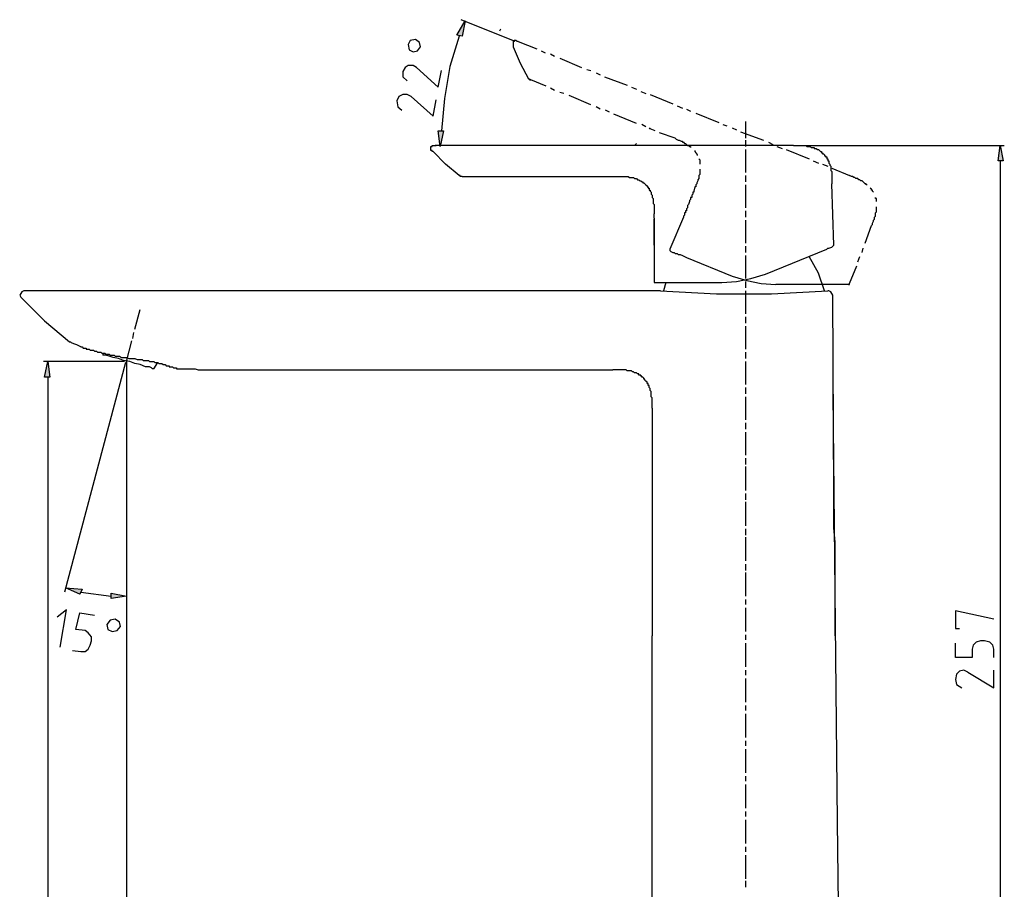
# Model space of a CAD drawing. Units: millimetres. Extents: x 0 to 250, y -250 to 0.
# Drawn here: x 105 to 187, y -126 to -53 of the extents above; entities that cross this region are included whole.
import ezdxf

# ---------------------------------------------------------------- set-up
doc = ezdxf.new("R2010")
doc.units = ezdxf.units.MM
doc.header["$MEASUREMENT"] = 0
doc.layers.add('Layer 1', color=7, linetype='Continuous')

# ---------------------------------------------------------------- blocks, each defined once
blk = doc.blocks.new('block 3')
at = {"layer": 'Layer 1'}
for points in [[(141.835, -54.291), (141.399, -54.204), (142.096, -52.983)], [(139.829, -62.229), (140.265, -62.229), (140.003, -63.537)], [(187.282, -64.759), (186.845, -64.759), (187.019, -63.45)], [(107.205, -82.902), (106.769, -82.902), (107.031, -81.594)], [(109.909, -100.697), (109.735, -101.133), (108.514, -100.609)], [(112.352, -101.482), (112.352, -101.046), (113.66, -101.307)]]:
    blk.add_hatch(color=7, dxfattribs=at).paths.add_polyline_path(points)
at = {"layer": 'Layer 1', "color": 7, "lineweight": 25}
for points in [[(146.284, -54.728), (141.748, -52.896)], [(141.835, -54.291), (141.399, -54.204), (142.096, -52.983), (141.835, -54.291)], [(145.063, -53.681), (144.975, -53.855)], [(137.91, -54.553), (137.474, -54.64), (137.299, -54.989), (137.387, -55.425), (137.735, -55.6), (138.084, -55.513), (138.346, -55.164), (138.259, -54.815), (137.91, -54.553)], [(141.573, -54.291), (140.789, -56.821), (140.352, -59.525), (140.091, -62.229)], [(146.545, -54.728), (146.545, -54.728), (146.458, -54.728), (146.371, -54.64), (146.284, -54.64), (146.197, -54.64), (146.197, -54.728), (146.109, -54.728), (146.109, -54.815), (146.109, -54.902), (146.109, -54.989), (146.109, -55.076), (146.109, -55.164)], [(146.197, -54.64), (146.109, -54.728), (146.109, -54.815)], [(146.109, -55.164), (146.719, -56.559), (147.417, -57.868)], [(146.545, -54.728), (148.115, -55.338)], [(148.464, -55.513), (148.813, -55.687)], [(149.249, -55.774), (149.598, -55.949)], [(150.034, -56.123), (151.866, -56.908)], [(137.997, -56.908), (137.735, -56.734), (137.299, -56.734), (137.038, -56.908), (136.863, -57.257)], [(137.997, -56.908), (139.829, -58.566), (140.091, -57.17)], [(136.863, -57.257), (136.863, -57.693), (137.212, -58.042)], [(147.417, -57.868), (147.417, -57.868), (147.505, -57.868), (147.505, -57.955), (147.592, -57.955)], [(147.417, -57.868), (147.592, -57.955)], [(152.302, -57.083), (152.652, -57.17)], [(153.087, -57.344), (153.437, -57.519)], [(153.785, -57.693), (155.705, -58.391)], [(148.9, -58.478), (147.592, -57.955)], [(149.598, -58.827), (149.249, -58.653)], [(156.054, -58.566), (156.489, -58.74)], [(137.561, -59.351), (137.212, -59.176), (136.863, -59.176), (136.514, -59.351), (136.34, -59.7)], [(137.561, -59.351), (139.393, -61.008), (139.655, -59.613)], [(150.383, -59.089), (150.034, -59.002)], [(152.652, -60.048), (150.819, -59.263)], [(156.838, -58.914), (157.274, -59.089)], [(157.623, -59.176), (159.542, -59.961)], [(136.34, -59.7), (136.427, -60.223), (136.776, -60.484)], [(153.437, -60.397), (153.087, -60.223)], [(159.891, -60.136), (160.328, -60.31)], [(154.221, -60.659), (153.873, -60.484)], [(156.489, -61.618), (154.57, -60.833)], [(160.676, -60.397), (161.025, -60.572)], [(161.462, -60.746), (163.381, -61.531)], [(157.274, -61.88), (156.925, -61.706)], [(157.536, -62.055), (157.623, -61.967)], [(163.729, -61.706), (164.079, -61.793)], [(164.514, -61.967), (164.863, -62.142)], [(165.648, -62.84), (165.648, -61.444)], [(139.829, -62.229), (140.265, -62.229), (140.003, -63.537), (139.829, -62.229)], [(158.06, -62.229), (157.623, -62.055)], [(159.717, -62.84), (158.408, -62.404)], [(159.717, -62.84), (159.804, -62.927), (159.978, -63.014), (160.066, -63.014), (160.24, -63.101), (160.328, -63.101), (160.328, -63.188), (160.415, -63.188), (160.502, -63.276), (160.589, -63.276), (160.676, -63.363), (160.764, -63.45), (160.851, -63.45), (160.938, -63.537), (161.025, -63.537), (161.025, -63.625)], [(165.212, -62.317), (167.131, -63.014)], [(141.835, -66.067), (141.748, -66.067), (141.66, -66.067), (141.66, -65.98), (141.573, -65.98), (140.44, -65.021), (139.393, -63.974), (139.305, -63.974), (139.305, -63.886), (139.218, -63.886), (139.218, -63.799), (139.218, -63.712), (139.218, -63.625), (139.218, -63.537), (139.305, -63.537), (139.305, -63.45), (139.393, -63.45), (139.48, -63.45), (139.567, -63.45), (139.655, -63.45)], [(169.661, -63.45), (139.567, -63.45)], [(156.489, -63.276), (156.315, -63.45)], [(165.648, -63.537), (165.648, -63.014)], [(167.567, -63.188), (167.916, -63.363)], [(168.265, -63.537), (168.702, -63.712)], [(169.661, -63.45), (169.748, -63.45), (169.922, -63.45), (170.01, -63.45), (170.097, -63.45), (170.271, -63.45), (170.359, -63.45), (170.446, -63.45), (170.533, -63.45), (170.62, -63.45), (170.707, -63.45), (170.795, -63.537), (170.882, -63.537), (170.969, -63.537), (171.056, -63.537), (171.144, -63.625), (171.231, -63.625), (171.318, -63.625), (171.406, -63.625), (171.406, -63.712), (171.493, -63.712), (171.58, -63.712), (171.667, -63.799), (171.754, -63.799), (171.841, -63.886), (171.929, -63.974), (172.016, -63.974), (172.016, -64.061), (172.103, -64.061), (172.103, -64.148), (172.191, -64.148), (172.278, -64.235), (172.278, -64.322), (172.365, -64.322), (172.365, -64.41), (172.452, -64.41), (172.452, -64.497), (172.452, -64.585), (172.539, -64.585), (172.539, -64.672), (172.539, -64.759), (172.626, -64.759), (172.626, -64.846), (172.626, -64.933), (172.714, -65.021), (172.714, -65.108), (172.801, -65.195), (172.801, -65.282), (172.801, -65.369), (172.801, -65.456), (172.801, -65.544), (172.888, -65.631), (172.888, -65.718), (172.888, -65.805), (172.888, -65.893), (172.888, -65.98), (172.888, -66.067), (172.888, -66.242), (172.888, -66.329), (172.888, -66.416), (172.888, -66.59), (172.888, -66.678)], [(170.01, -63.45), (187.369, -63.45)], [(187.282, -64.759), (186.845, -64.759), (187.019, -63.45), (187.282, -64.759)], [(161.374, -63.886), (161.374, -63.886), (161.374, -63.974), (161.462, -64.061), (161.549, -64.148), (161.549, -64.235), (161.636, -64.235)], [(165.648, -65.718), (165.648, -63.799)], [(169.05, -63.799), (170.969, -64.585)], [(161.723, -64.585), (161.81, -64.672), (161.81, -64.759), (161.81, -64.846), (161.81, -64.933), (161.81, -65.021)], [(171.318, -64.759), (171.754, -64.933)], [(172.103, -65.021), (172.539, -65.195)], [(187.019, -64.759), (187.019, -146.753)], [(141.835, -66.067), (154.832, -66.067)], [(154.832, -66.067), (154.919, -66.067), (155.094, -66.067), (155.181, -66.067), (155.268, -66.067), (155.443, -66.067), (155.53, -66.067), (155.705, -66.067), (155.792, -66.067), (155.879, -66.154), (155.966, -66.154), (156.054, -66.154), (156.141, -66.154), (156.227, -66.154), (156.315, -66.242), (156.402, -66.242), (156.489, -66.242), (156.576, -66.329), (156.664, -66.329), (156.751, -66.416), (156.838, -66.416), (156.925, -66.503), (157.013, -66.503), (157.013, -66.59), (157.1, -66.59), (157.187, -66.678), (157.274, -66.765), (157.361, -66.852), (157.361, -66.939), (157.449, -66.939), (157.449, -67.026), (157.536, -67.026), (157.536, -67.114), (157.536, -67.201), (157.623, -67.201), (157.623, -67.288), (157.711, -67.376), (157.711, -67.463), (157.711, -67.55), (157.798, -67.637), (157.798, -67.725), (157.798, -67.812), (157.885, -67.899), (157.885, -67.986), (157.885, -68.074), (157.885, -68.161), (157.885, -68.248), (157.885, -68.335), (157.972, -68.423), (157.972, -68.509), (157.972, -68.684), (157.972, -68.771), (157.972, -68.858), (157.972, -69.033), (157.972, -69.12), (157.972, -69.207)], [(161.81, -65.456), (161.81, -65.456), (161.81, -65.544), (161.81, -65.631), (161.81, -65.718), (161.81, -65.805), (161.81, -65.893), (161.723, -65.98), (161.723, -66.067), (161.723, -66.154), (161.723, -66.242), (161.636, -66.329), (161.636, -66.416), (161.549, -66.59), (161.549, -66.678), (161.462, -66.765), (161.462, -66.939), (161.374, -66.939)], [(165.648, -66.503), (165.648, -65.98)], [(172.888, -65.369), (174.371, -65.98)], [(175.854, -66.765), (175.766, -66.765), (175.766, -66.678), (175.679, -66.678), (175.593, -66.59), (175.506, -66.503), (175.418, -66.416), (175.331, -66.416), (175.243, -66.329), (175.156, -66.329), (175.069, -66.242), (174.895, -66.242), (174.807, -66.154), (174.72, -66.154), (174.633, -66.067), (174.546, -66.067), (174.371, -65.98)], [(161.374, -66.939), (161.287, -67.288)], [(165.648, -68.684), (165.648, -66.765)], [(173.063, -71.824), (172.888, -66.678)], [(161.287, -67.288), (161.287, -67.288), (161.287, -67.376), (161.199, -67.376), (161.199, -67.463), (161.199, -67.55), (161.112, -67.637), (161.112, -67.725), (161.112, -67.812), (161.025, -67.812), (161.025, -67.899), (161.025, -67.986), (160.938, -68.074), (160.938, -68.161), (160.851, -68.423), (160.764, -68.509), (160.764, -68.597), (160.764, -68.684), (160.676, -68.771), (160.676, -68.858), (160.676, -68.946), (160.589, -68.946), (160.589, -69.033), (160.589, -69.12), (160.502, -69.12), (160.502, -69.207), (160.502, -69.294), (160.415, -69.382), (160.415, -69.469), (159.281, -72.173)], [(176.378, -67.376), (176.378, -67.376), (176.29, -67.288), (176.29, -67.201), (176.203, -67.201), (176.203, -67.114), (176.116, -67.026)], [(176.203, -70.167), (176.29, -70.08), (176.29, -69.992), (176.378, -69.818), (176.378, -69.73), (176.464, -69.643), (176.464, -69.556), (176.464, -69.469), (176.552, -69.382), (176.552, -69.294), (176.552, -69.207), (176.552, -69.12), (176.639, -69.033), (176.639, -68.946), (176.639, -68.858), (176.639, -68.771), (176.639, -68.684), (176.639, -68.597)], [(176.639, -68.161), (176.639, -68.161), (176.639, -68.074), (176.639, -67.986), (176.639, -67.899), (176.552, -67.899), (176.552, -67.812)], [(157.972, -69.556), (157.972, -69.207)], [(165.648, -69.469), (165.648, -68.946)], [(157.972, -69.556), (157.972, -69.556), (157.972, -69.643), (157.972, -69.73), (157.972, -69.818), (157.972, -69.905), (157.972, -69.992), (157.972, -70.08), (157.972, -70.167), (157.972, -70.254), (157.972, -70.341), (157.972, -70.429), (157.972, -70.516), (157.972, -70.603), (157.972, -70.69), (157.972, -70.865), (157.972, -70.952), (157.972, -71.039), (157.972, -71.127), (157.972, -71.214), (157.972, -71.301), (157.972, -71.388), (157.972, -71.475), (157.972, -71.563), (157.972, -71.65), (157.972, -71.737), (157.972, -71.824), (157.972, -71.911), (157.972, -74.877)], [(157.972, -71.824), (157.972, -69.643)], [(165.648, -71.65), (165.648, -69.73)], [(175.679, -71.65), (176.203, -70.167)], [(165.648, -72.435), (165.648, -71.911)], [(172.626, -72.086), (172.888, -71.998), (172.975, -71.911), (173.063, -71.824)], [(159.281, -72.173), (159.281, -72.26), (159.368, -72.348)], [(159.368, -72.348), (159.542, -72.435)], [(159.542, -72.435), (159.63, -72.435), (159.717, -72.522)], [(159.717, -72.522), (159.804, -72.522), (159.891, -72.522), (159.978, -72.609), (160.153, -72.609), (160.328, -72.697), (160.502, -72.784), (160.676, -72.871)], [(165.648, -74.616), (165.648, -72.697)], [(167.305, -74.267), (172.452, -72.173)], [(172.452, -72.173), (172.539, -72.086), (172.626, -72.086)], [(175.418, -72.435), (175.506, -72.086)], [(160.676, -72.871), (164.514, -74.441)], [(172.278, -75.662), (171.754, -74.179), (170.969, -72.784)], [(174.371, -75.052), (174.982, -73.569)], [(175.069, -73.22), (175.243, -72.784)], [(163.642, -74.965), (164.863, -74.877), (166.085, -74.616), (167.305, -74.267)], [(157.972, -74.877), (157.972, -74.965), (158.06, -74.965)], [(158.06, -74.965), (158.147, -74.965), (158.234, -74.965), (158.321, -74.965)], [(158.321, -74.965), (158.408, -74.965), (158.495, -74.965), (158.583, -74.965)], [(158.583, -74.965), (163.642, -74.965)], [(158.932, -74.965), (158.757, -75.662)], [(164.514, -74.441), (165.736, -74.79), (166.957, -75.052), (168.178, -75.139)], [(165.648, -75.401), (165.648, -74.877)], [(170.707, -75.139), (168.178, -75.139)], [(172.714, -75.139), (170.707, -75.139)], [(173.673, -75.139), (173.412, -75.139), (173.324, -75.139), (173.237, -75.139), (172.975, -75.139), (172.714, -75.139)], [(174.284, -75.139), (173.673, -75.139)], [(174.284, -75.139), (174.371, -75.139), (174.371, -75.052)], [(105.024, -75.662), (104.85, -75.75), (104.676, -76.011), (104.763, -76.186)], [(158.495, -75.662), (105.024, -75.662)], [(158.495, -75.662), (163.206, -75.924), (167.829, -75.924), (172.539, -75.662)], [(165.648, -77.581), (165.648, -75.662)], [(172.626, -75.662), (172.539, -75.662)], [(172.975, -76.011), (172.801, -75.75), (172.626, -75.662)], [(173.063, -92.585), (172.975, -76.011)], [(104.763, -76.186), (106.769, -78.192), (108.863, -79.936)], [(114.358, -78.89), (114.794, -77.232)], [(165.648, -78.366), (165.648, -77.843)], [(114.184, -79.675), (114.271, -79.151)], [(165.648, -80.547), (165.648, -78.628)], [(108.863, -79.936), (108.95, -79.936)], [(109.822, -80.373), (109.648, -80.286), (109.473, -80.198), (109.212, -80.111), (109.037, -80.024), (108.95, -79.936)], [(113.66, -81.594), (114.096, -79.849)], [(109.822, -80.373), (109.822, -80.373), (109.909, -80.373), (109.997, -80.46), (110.084, -80.46), (110.171, -80.46), (110.258, -80.46), (110.258, -80.547), (110.346, -80.547), (110.433, -80.547), (110.52, -80.547), (110.607, -80.635), (110.695, -80.635), (110.782, -80.635), (110.869, -80.635), (110.956, -80.721), (111.043, -80.721), (111.131, -80.721), (111.218, -80.809), (111.305, -80.809), (111.392, -80.809), (111.479, -80.809), (111.567, -80.896), (111.741, -80.896), (111.828, -80.896), (111.916, -80.983), (112.09, -80.983), (112.177, -80.983), (112.265, -81.07), (112.352, -81.07), (112.439, -81.07), (112.526, -81.07), (112.613, -81.07), (112.701, -81.158), (112.788, -81.158), (112.962, -81.158), (113.05, -81.158), (113.224, -81.245), (113.399, -81.245), (113.573, -81.245), (113.66, -81.245), (113.835, -81.332), (114.096, -81.332), (114.358, -81.332), (114.532, -81.419), (114.707, -81.419), (114.794, -81.419), (114.969, -81.419), (115.056, -81.507), (115.23, -81.507), (115.317, -81.507), (115.492, -81.507), (115.579, -81.594), (115.754, -81.594), (115.841, -81.594), (115.928, -81.594), (116.016, -81.681), (116.103, -81.681), (116.19, -81.681), (116.277, -81.681), (116.365, -81.768), (116.452, -81.768), (116.539, -81.768), (116.626, -81.768), (116.714, -81.855), (116.8, -81.855), (116.888, -81.855), (116.975, -81.943), (117.062, -81.943), (117.149, -81.943), (117.237, -81.943), (117.237, -82.03), (117.324, -82.03), (117.411, -82.03), (117.498, -82.03), (117.585, -82.117), (117.673, -82.117), (117.76, -82.117), (117.847, -82.117), (117.847, -82.204), (117.934, -82.204), (118.021, -82.204), (118.283, -82.204), (118.458, -82.204), (118.807, -82.204), (119.069, -82.204), (119.418, -82.204), (119.679, -82.292), (120.028, -82.292), (120.377, -82.292), (120.726, -82.292), (121.075, -82.292)], [(111.654, -80.896), (111.654, -81.07)], [(165.648, -81.332), (165.648, -80.809)], [(113.486, -81.594), (106.682, -81.594)], [(107.205, -82.902), (106.769, -82.902), (107.031, -81.594), (107.205, -82.902)], [(113.573, -81.681), (108.427, -100.958)], [(115.928, -82.204), (115.841, -82.204), (115.754, -82.117), (115.579, -82.03), (115.23, -82.03), (114.794, -81.855), (114.358, -81.768), (113.922, -81.594), (113.399, -81.507), (112.962, -81.332), (112.526, -81.245), (112.177, -81.158), (111.916, -81.07), (111.741, -81.07), (111.654, -81.07)], [(113.66, -81.594), (113.66, -83.774)], [(113.66, -81.768), (113.66, -155.389)], [(115.928, -82.204), (116.277, -81.681)], [(165.648, -83.513), (165.648, -81.594)], [(117.934, -82.204), (118.021, -82.204)], [(121.075, -82.292), (154.483, -82.292)], [(157.798, -85.519), (157.798, -85.432), (157.798, -85.344), (157.798, -85.17), (157.798, -85.083), (157.798, -84.908), (157.798, -84.821), (157.798, -84.734), (157.798, -84.647), (157.711, -84.559), (157.711, -84.472), (157.711, -84.385), (157.711, -84.298), (157.711, -84.211), (157.711, -84.123), (157.623, -84.036), (157.623, -83.949), (157.623, -83.862), (157.536, -83.774), (157.536, -83.688), (157.536, -83.6), (157.449, -83.6), (157.449, -83.513), (157.449, -83.426), (157.361, -83.426), (157.361, -83.339), (157.274, -83.251), (157.187, -83.164), (157.187, -83.077), (157.1, -83.077), (157.1, -82.989), (157.013, -82.902), (156.925, -82.902), (156.925, -82.815), (156.838, -82.815), (156.838, -82.728), (156.751, -82.728), (156.664, -82.728), (156.664, -82.64), (156.576, -82.64), (156.489, -82.553), (156.402, -82.553), (156.315, -82.553), (156.227, -82.466), (156.141, -82.466), (156.054, -82.379), (155.966, -82.379), (155.879, -82.379), (155.792, -82.379), (155.705, -82.379), (155.617, -82.292), (155.53, -82.292), (155.443, -82.292), (155.356, -82.292), (155.268, -82.292), (155.181, -82.292), (155.094, -82.292), (155.006, -82.292), (154.832, -82.292), (154.745, -82.292), (154.657, -82.292), (154.483, -82.292)], [(107.031, -82.902), (107.031, -146.753)], [(113.66, -83.949), (113.66, -101.657)], [(165.648, -84.298), (165.648, -83.774)], [(172.975, -84.298), (173.324, -120.236), (173.499, -134.193), (173.586, -148.061)], [(165.648, -86.479), (165.648, -84.559)], [(157.798, -85.519), (157.798, -104.622)], [(165.648, -87.263), (165.648, -86.74)], [(165.648, -89.444), (165.648, -87.525)], [(165.648, -90.229), (165.648, -89.706)], [(165.648, -92.41), (165.648, -90.404)], [(173.15, -98.952), (173.15, -98.952), (173.15, -98.865), (173.15, -98.691), (173.15, -97.905), (173.15, -96.772), (173.063, -95.55), (173.063, -94.678), (173.063, -93.719), (173.063, -93.282), (173.063, -92.846), (173.063, -92.672), (173.063, -92.585)], [(165.648, -93.195), (165.648, -92.672)], [(165.648, -95.376), (165.648, -93.369)], [(165.648, -96.161), (165.648, -95.638)], [(165.648, -98.342), (165.648, -96.335)], [(165.648, -99.127), (165.648, -98.603)], [(173.15, -104.622), (173.15, -98.952)], [(165.648, -101.307), (165.648, -99.301)], [(109.909, -100.697), (109.735, -101.133), (108.514, -100.609), (109.909, -100.697)], [(109.822, -100.958), (112.352, -101.307)], [(112.352, -101.482), (112.352, -101.046), (113.66, -101.307), (112.352, -101.482)], [(165.648, -102.006), (165.648, -101.569)], [(108.078, -105.581), (108.601, -102.441), (107.816, -103.052)], [(165.648, -104.273), (165.648, -102.267)], [(186.496, -103.226), (183.268, -102.529), (183.268, -104.012), (183.617, -104.012)], [(110.171, -104.186), (109.386, -104.099), (109.735, -102.703), (110.956, -102.877)], [(113.137, -103.837), (113.05, -103.488), (112.701, -103.226), (112.265, -103.314), (112.003, -103.663), (112.09, -104.099), (112.439, -104.273), (112.875, -104.186), (113.137, -103.837)], [(110.695, -105.058), (110.695, -104.71), (110.433, -104.361), (110.171, -104.186)], [(157.798, -148.061), (157.798, -104.622)], [(165.648, -104.971), (165.648, -104.535)], [(109.124, -105.843), (109.822, -105.93)], [(109.822, -105.93), (110.171, -105.93), (110.433, -105.756), (110.607, -105.407)], [(110.607, -105.407), (110.695, -105.058)], [(165.648, -107.239), (165.648, -105.233)], [(184.664, -105.756), (184.664, -106.454), (183.268, -106.454), (183.268, -105.233)], [(185.362, -105.058), (185.013, -105.145), (184.752, -105.407), (184.664, -105.756)], [(185.711, -105.058), (185.362, -105.058)], [(186.496, -105.756), (186.409, -105.407), (186.147, -105.145), (185.711, -105.058)], [(186.496, -106.454), (186.496, -105.756)], [(165.648, -107.937), (165.648, -107.501)], [(165.648, -110.205), (165.648, -108.199)], [(184.315, -107.675), (183.966, -107.501), (183.617, -107.588), (183.355, -107.85), (183.268, -108.285)], [(183.268, -108.285), (183.355, -108.722), (183.792, -108.983)], [(184.315, -107.675), (186.496, -108.983), (186.496, -107.501)], [(165.648, -110.903), (165.648, -110.466)], [(165.648, -113.17), (165.648, -111.164)], [(165.648, -113.868), (165.648, -113.432)], [(165.648, -116.136), (165.648, -114.13)], [(165.648, -116.834), (165.648, -116.398)], [(165.648, -119.102), (165.648, -117.096)], [(165.648, -119.8), (165.648, -119.364)], [(165.648, -122.068), (165.648, -120.062)], [(165.648, -122.766), (165.648, -122.329)], [(165.648, -125.034), (165.648, -123.027)], [(165.648, -125.731), (165.648, -125.208)]]:
    blk.add_lwpolyline(points, dxfattribs=at)
at = {"layer": 'Layer 1', "lineweight": 0}
for points in [[(141.835, -54.291), (141.399, -54.204), (142.096, -52.983), (141.835, -54.291)], [(139.829, -62.229), (140.265, -62.229), (140.003, -63.537), (139.829, -62.229)], [(187.282, -64.759), (186.845, -64.759), (187.019, -63.45), (187.282, -64.759)], [(107.205, -82.902), (106.769, -82.902), (107.031, -81.594), (107.205, -82.902)], [(109.909, -100.697), (109.735, -101.133), (108.514, -100.609), (109.909, -100.697)], [(112.352, -101.482), (112.352, -101.046), (113.66, -101.307), (112.352, -101.482)]]:
    blk.add_lwpolyline(points, dxfattribs=at)

msp = doc.modelspace()

# ---------------------------------------------------------------- block references
at = {"layer": 'Layer 1'}
msp.add_blockref('block 3', (0, 0), dxfattribs=at)

doc.saveas('drawing.dxf')
